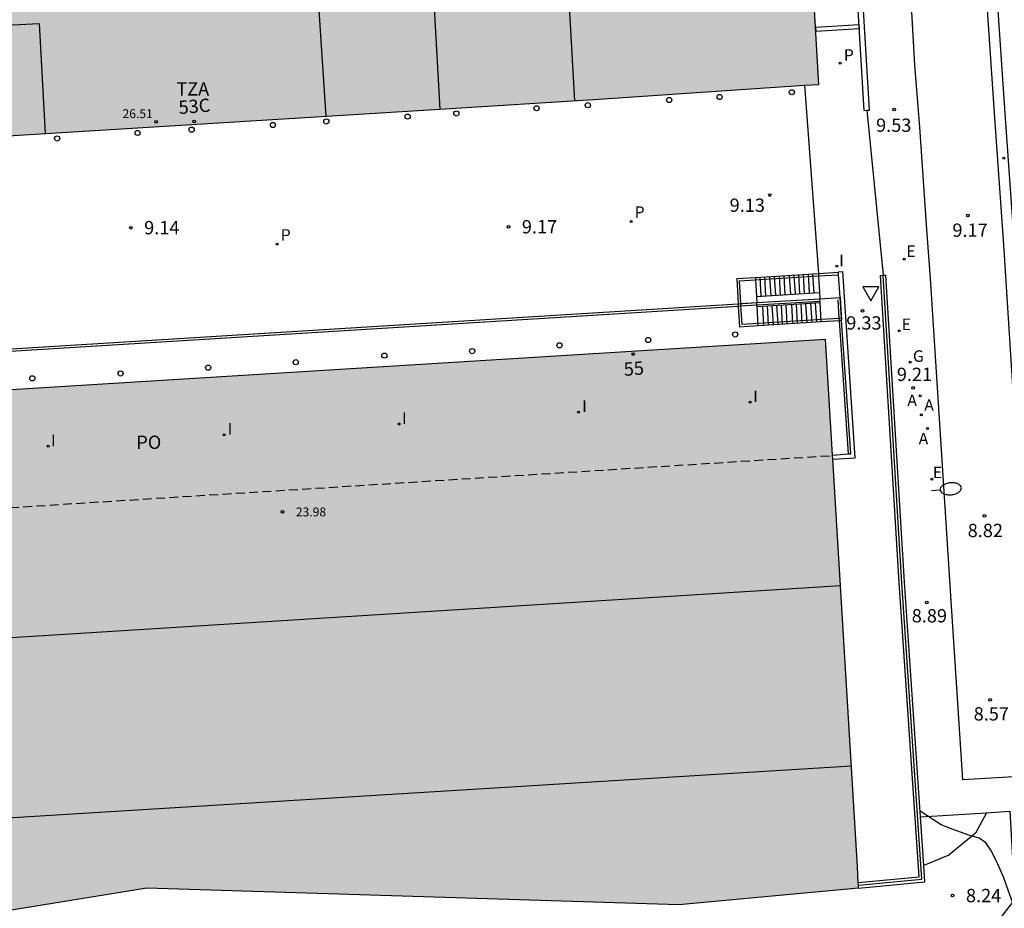
# Model space of a CAD drawing. Units: metres. Extents: x 579594 to 579944, y 4794540 to 4794791.
# Drawn here: x 579703 to 579758, y 4794650 to 4794700 of the extents above; entities that cross this region are included whole.
import ezdxf
from ezdxf.enums import TextEntityAlignment as Align

# ---------------------------------------------------------------- set-up
doc = ezdxf.new("R2010")
doc.units = ezdxf.units.M
doc.linetypes.add('TRAZOS_NORMALES', pattern=[0.75, 0.5, -0.25])
for name, color, linetype in [('020104', 34, 'Continuous'), ('020204', 9, 'Continuous'), ('020308', 9, 'Continuous'), ('060106', 9, 'BARANDILLA'), ('060108', 9, 'Continuous'), ('060113', 4, 'Continuous'), ('060117', 9, 'Continuous'), ('060130', 9, 'Continuous'), ('060141', 9, 'Continuous'), ('070105', 6, 'Continuous'), ('070106', 6, 'Continuous'), ('070108', 9, 'VALLA'), ('080110', 9, 'Continuous'), ('080118', 9, 'Continuous'), ('080121', 9, 'TRAZOS_NORMALES'), ('080201', 9, 'Continuous'), ('080202', 9, 'Continuous'), ('080303', 9, 'Continuous'), ('080308', 9, 'Continuous'), ('080311', 9, 'Continuous'), ('080316', 9, 'Continuous'), ('200205', 4, 'Continuous'), ('200305', 4, 'Continuous'), ('210102', 4, 'Continuous'), ('210205', 4, 'Continuous'), ('210305', 4, 'Continuous'), ('220205', 1, 'Continuous'), ('220207', 9, 'Continuous'), ('220305', 1, 'Continuous'), ('220307', 9, 'Continuous'), ('230204', 9, 'Continuous'), ('230304', 9, 'Continuous'), ('250202', 9, 'Continuous'), ('260202', 9, 'Continuous'), ('260205', 9, 'Continuous'), ('270204', 9, 'Continuous'), ('270304', 9, 'Continuous'), ('990502', 255, 'Continuous')]:
    doc.layers.add(name, color=color, linetype=linetype)
doc.layers.add('080111', color=7, linetype='Continuous', lineweight=30)
doc.styles.add('ARIAL', font='ARIAL.TTF', dxfattribs={"height": 1})
doc.styles.add('ARIALI', font='ARIALI.TTF', dxfattribs={"height": 1})
doc.styles.add('ROMANS', font='romans__.ttf', dxfattribs={"height": 1})
doc.styles.get("Standard").update_dxf_attribs({"font": 'txt.shx'})
doc.linetypes.add('BARANDILLA', pattern='A,1,[201,DONOSTI.shx,S=0.1,R=0,X=0,Y=0],1', length=2)
doc.linetypes.add('VALLA', pattern='A,1,[200,DONOSTI.shx,S=0.1,R=0,X=0,Y=0],1', length=2)

# ---------------------------------------------------------------- blocks, each defined once
blk = doc.blocks.new('COTAPU')
blk.add_circle((0, 0), 0.075)
blk = doc.blocks.new('BloquePortal')
blk.add_circle((0, 0), 0.075)
at = {"flags": 5}
blk.add_attdef('INDICE', text='', height=0.75, dxfattribs=at).set_placement((0, 0), align=Align.MIDDLE_CENTER)
blk = doc.blocks.new('PUNTO')
blk.add_circle((0, 0), 0.075)
blk = doc.blocks.new('HUEPIV')
blk.add_circle((0, 0), 0.145)
blk = doc.blocks.new('SETRA')
at = {"linetype": 'Continuous'}
blk.add_lwpolyline([(0.451, 0.26), (-0.45, 0.26), (-0.001, -0.52)], close=True, dxfattribs=at)
blk = doc.blocks.new('FAREDI')
blk.add_line((0, 0), (0.5, 0))
blk.add_lwpolyline([(0.5, 0, 0.159986), (0.538, -0.117, 0.106322), (0.675, -0.238, 0.071006), (0.858, -0.309, 0.057309), (1.099, -0.337, 0.057309), (1.339, -0.309, 0.071006), (1.522, -0.238, 0.106322), (1.659, -0.117, 0.159986), (1.697, 0, 0.159986), (1.659, 0.117, 0.106322), (1.522, 0.238, 0.071006), (1.339, 0.309, 0.057309), (1.099, 0.337, 0.057309), (0.858, 0.309, 0.071006), (0.675, 0.238, 0.106322), (0.538, 0.117, 0.159986)], format="xyb", close=True)
blk = doc.blocks.new('REIND')
blk.add_circle((0, 0), 0.055)
blk = doc.blocks.new('ABAS')
blk.add_circle((0, 0), 0.055)
blk = doc.blocks.new('REGAS')
blk.add_circle((0, 0), 0.055)
blk = doc.blocks.new('PLUVI3')
blk.add_circle((0, 0), 0.055)
blk = doc.blocks.new('REGELE')
blk.add_circle((0, 0), 0.055)
blk = doc.blocks.new('REGALU')
blk.add_circle((0, 0), 0.055)

msp = doc.modelspace()

# ---------------------------------------------------------------- hatches: boundary and pattern name
at = {"layer": '990502'}
for points in [[(579745.115, 4794744.002), (579731.55, 4794740.231), (579731.717, 4794736.015), (579727.206, 4794736.025), (579727.104, 4794738.973), (579716.936, 4794736.042), (579710.046, 4794733.352), (579694.809, 4794727.202), (579695.271, 4794719.978), (579682.611, 4794719.347), (579681.49, 4794722.042), (579664.811, 4794715.494), (579674.352, 4794691.33), (579735.523, 4794695.107), (579747.913, 4794695.948)], [(579672.435, 4794676.899), (579748.286, 4794681.592), (579750.094, 4794651.87), (579750.152, 4794650.671), (579740.034, 4794649.729), (579710.08, 4794650.661), (579684.535, 4794646.506), (579682.598, 4794651.385), (579676.778, 4794665.975)]]:
    msp.add_hatch(color=256, dxfattribs=at).paths.add_polyline_path(points)

# ---------------------------------------------------------------- linework, layer by layer
at = {"layer": '020104', "elevation": 8.5, "flags": 128}
msp.add_lwpolyline([(579758.83, 4794649.876), (579758.579, 4794650.551), (579758.326, 4794651.252), (579758.02, 4794651.985), (579757.639, 4794652.741), (579757.323, 4794653.223), (579756.945, 4794653.484), (579756.308, 4794653.672), (579755.322, 4794654.022), (579754.807, 4794654.224), (579753.615, 4794654.994)], dxfattribs=at)
at = {"layer": '060106'}
for points in [[(579744.35, 4794684.934, 14.56), (579747.901, 4794685.156, 16.407)], [(579747.901, 4794685.156, 16.407), (579749.023, 4794685.226, 16.991)], [(579743.428, 4794684.876, 14.08), (579744.35, 4794684.934, 14.56)], [(579743.428, 4794684.876, 14.03), (579743.502, 4794683.594, 16.619)], [(579678.693, 4794679.452, 16.734), (579743.379, 4794683.455, 16.621)], [(579743.379, 4794683.455, 16.621), (579743.51, 4794683.463, 16.62)], [(579743.502, 4794683.594, 16.619), (579743.51, 4794683.463, 14.033)], [(579743.51, 4794683.463, 16.62), (579744.431, 4794683.52, 16.619)], [(579743.51, 4794683.463, 14.033), (579743.571, 4794682.439, 14.036)], [(579744.431, 4794683.52, 16.619), (579747.981, 4794683.739, 16.613)], [(579749.069, 4794682.783, 17.665), (579749, 4794683.802, 17.646)], [(579748.041, 4794682.719, 16.35), (579749.069, 4794682.783, 16.883)], [(579749.069, 4794682.783, 16.883), (579749.189, 4794682.79, 16.945)], [(579749.078, 4794682.647, 17.667), (579749.069, 4794682.783, 17.665)], [(579743.571, 4794682.439, 14.036), (579744.49, 4794682.497, 14.512)], [(579744.49, 4794682.497, 14.512), (579744.818, 4794682.517, 14.681)], [(579744.818, 4794682.517, 14.681), (579748.041, 4794682.719, 16.35)], [(579749.59, 4794675.123, 17.802), (579749.078, 4794682.647, 17.667)], [(579753.636, 4794654.682, 8.763), (579757.354, 4794654.912, 8.746)], [(579757.354, 4794654.912, 8.746), (579758.679, 4794654.994, 8.74), (579758.961, 4794650.044, 8.596), (579757.805, 4794648.566, 8.598), (579758.147, 4794645.395, 8.592), (579758.106, 4794642.404, 8.47), (579757.09, 4794640.026, 8.423), (579755.548, 4794639.18, 8.362), (579753.822, 4794638.509, 8.16)]]:
    msp.add_polyline3d(points, dxfattribs=at)
at = {"layer": '060108'}
for points in [[(579753.327, 4794697.035, 9.641), (579752.402, 4794713.415, 10.079), (579751.451, 4794726.493, 10.393), (579750.505, 4794742.724, 10.843), (579754.733, 4794743.089, 10.724)], [(579760.172, 4794657.017, 8.515), (579756.032, 4794656.759, 8.64), (579755.372, 4794666.86, 8.894), (579754.63, 4794678.286, 9.202), (579754.202, 4794685.001, 9.381), (579754.004, 4794687.772, 9.349), (579753.599, 4794693.536, 9.527), (579753.327, 4794697.035, 9.641)]]:
    msp.add_polyline3d(points, dxfattribs=at)
at = {"layer": '060113'}
for points in [[(579760.761, 4794657.04, 8.401), (579760.084, 4794668.528, 8.732), (579759.549, 4794677.115, 8.944), (579758.911, 4794687.146, 9.177), (579758.411, 4794694.298, 9.35), (579757.918, 4794701.513, 9.529), (579755.909, 4794734.817, 10.425), (579755.318, 4794743.205, 10.675)], [(579760.172, 4794657.017, 8.408), (579759.507, 4794668.296, 8.733), (579758.972, 4794676.882, 8.945), (579758.334, 4794686.913, 9.178), (579757.834, 4794694.065, 9.351), (579757.341, 4794701.28, 9.53), (579755.332, 4794734.584, 10.426), (579754.733, 4794743.089, 10.679)]]:
    msp.add_polyline3d(points, dxfattribs=at)
at = {"layer": '060117'}
for points in [[(579743.291, 4794685.001, 14.03), (579744.343, 4794685.067, 14.574)], [(579743.291, 4794685.001, 14.03), (579743.372, 4794683.586, 14.033)], [(579744.343, 4794685.067, 14.574), (579747.894, 4794685.289, 16.411)], [(579744.343, 4794685.067, 14.206), (579744.35, 4794684.934, 14.206)], [(579747.894, 4794685.289, 16.411), (579749.014, 4794685.359, 16.993)], [(579747.894, 4794685.289, 16.654), (579747.901, 4794685.156, 16.654)], [(579747.901, 4794685.156, 16.654), (579747.955, 4794684.213, 16.656)], [(579744.35, 4794684.934, 14.206), (579744.404, 4794683.991, 14.208)], [(579744.404, 4794683.991, 14.588), (579747.955, 4794684.213, 16.428)], [(579744.404, 4794683.991, 14.208), (579744.424, 4794683.651, 16.618)], [(579747.955, 4794684.213, 16.656), (579747.975, 4794683.871, 16.657)], [(579747.975, 4794683.871, 16.61), (579749.11, 4794683.941, 16.61)], [(579747.975, 4794683.871, 11.561), (579749.11, 4794683.941, 16.61), (579749.198, 4794682.654, 17.014)], [(579747.987, 4794683.651, 11.56), (579747.975, 4794683.871, 11.561)], [(579743.372, 4794683.586, 14.033), (579744.424, 4794683.651, 14.009)], [(579743.372, 4794683.586, 14.033), (579743.379, 4794683.455, 14.033)], [(579743.379, 4794683.455, 14.033), (579743.446, 4794682.294, 14.036)], [(579744.431, 4794683.52, 14.008), (579744.424, 4794683.651, 14.009)], [(579744.436, 4794683.429, 14.008), (579744.431, 4794683.52, 14.008)], [(579744.436, 4794683.429, 14.589), (579747.987, 4794683.651, 16.427)], [(579744.498, 4794682.36, 14.006), (579744.436, 4794683.429, 14.008)], [(579748.049, 4794682.582, 11.558), (579747.987, 4794683.651, 11.56)], [(579743.446, 4794682.294, 14.036), (579744.498, 4794682.36, 14.58)], [(579744.498, 4794682.36, 14.58), (579748.049, 4794682.582, 16.419)], [(579748.049, 4794682.582, 16.419), (579749.078, 4794682.647, 16.952)], [(579749.078, 4794682.647, 16.952), (579749.198, 4794682.654, 17.014)]]:
    msp.add_polyline3d(points, dxfattribs=at)
at = {"layer": '060130'}
msp.add_polyline3d([(579747.112, 4794695.894, 9.168), (579747.894, 4794685.289, 9.253)], dxfattribs=at)
at = {"layer": '060141'}
for points in [[(579744.596, 4794685.083, 14.395), (579744.658, 4794684.006, 14.397)], [(579744.857, 4794685.099, 14.696), (579744.919, 4794684.023, 14.698)], [(579745.142, 4794685.117, 14.886), (579745.204, 4794684.041, 14.888)], [(579745.409, 4794685.134, 15.057), (579745.471, 4794684.057, 15.059)], [(579745.678, 4794685.15, 15.255), (579745.74, 4794684.074, 15.257)], [(579745.938, 4794685.167, 15.456), (579746, 4794684.09, 15.458)], [(579746.253, 4794685.186, 15.601), (579746.315, 4794684.11, 15.603)], [(579746.515, 4794685.203, 15.873), (579746.576, 4794684.126, 15.875)], [(579746.774, 4794685.219, 15.992), (579746.835, 4794684.143, 15.994)], [(579747.036, 4794685.235, 16.21), (579747.098, 4794684.159, 16.212)], [(579747.313, 4794685.253, 16.356), (579747.374, 4794684.176, 16.358)], [(579747.566, 4794685.268, 16.474), (579747.627, 4794684.193, 16.476)], [(579744.826, 4794682.381, 13.826), (579744.765, 4794683.45, 13.829)], [(579745.079, 4794682.396, 13.708), (579745.018, 4794683.466, 13.711)], [(579745.356, 4794682.414, 13.562), (579745.295, 4794683.483, 13.565)], [(579745.618, 4794682.43, 13.344), (579745.557, 4794683.499, 13.347)], [(579745.877, 4794682.446, 13.225), (579745.816, 4794683.515, 13.228)], [(579746.139, 4794682.463, 12.953), (579746.078, 4794683.532, 12.956)], [(579746.454, 4794682.482, 12.808), (579746.393, 4794683.552, 12.811)], [(579746.714, 4794682.499, 12.607), (579746.653, 4794683.568, 12.61)], [(579746.983, 4794682.515, 12.409), (579746.922, 4794683.585, 12.412)], [(579747.25, 4794682.532, 12.238), (579747.189, 4794683.601, 12.241)], [(579747.535, 4794682.55, 12.048), (579747.474, 4794683.619, 12.051)], [(579747.796, 4794682.566, 11.747), (579747.735, 4794683.636, 11.75)]]:
    msp.add_polyline3d(points, dxfattribs=at)
at = {"layer": '070105'}
for points in [[(579750.471, 4794694.477, 9.635), (579747.551, 4794743.216, 10.878)], [(579750.771, 4794694.495, 9.635), (579748.142, 4794738.343, 10.752)], [(579750.471, 4794694.477, 9.635), (579750.621, 4794694.486, 9.635)], [(579750.621, 4794694.486, 9.635), (579750.771, 4794694.495, 9.635)], [(579749.013, 4794685.379, 17.618), (579749.262, 4794685.396, 17.618)], [(579749.014, 4794685.359, 17.619), (579749.013, 4794685.379, 17.618)], [(579749.023, 4794685.226, 17.621), (579749.014, 4794685.359, 17.619)], [(579749.11, 4794683.941, 17.644), (579749.023, 4794685.226, 17.621)], [(579749.961, 4794674.916, 17.806), (579749.262, 4794685.396, 17.618)], [(579751.395, 4794685.178, 9.412), (579751.541, 4794685.189, 9.412)], [(579752.448, 4794667.888, 8.894), (579751.395, 4794685.178, 9.412)], [(579751.541, 4794685.189, 9.412), (579751.545, 4794685.189, 9.412)], [(579751.545, 4794685.189, 9.412), (579751.694, 4794685.2, 9.412)], [(579752.747, 4794667.906, 8.894), (579751.694, 4794685.2, 9.412)], [(579744.424, 4794683.651, 16.618), (579747.975, 4794683.871, 16.612)], [(579749.189, 4794682.79, 17.665), (579749.11, 4794683.941, 17.644)], [(579678.796, 4794679.59, 16.733), (579743.372, 4794683.586, 16.62)], [(579743.372, 4794683.586, 16.62), (579743.502, 4794683.594, 16.619)], [(579743.502, 4794683.594, 16.619), (579744.424, 4794683.651, 16.618)], [(579749.198, 4794682.654, 17.667), (579749.189, 4794682.79, 17.665)], [(579749.709, 4794675.132, 17.801), (579749.198, 4794682.654, 17.667)], [(579748.683, 4794675.057, 16.839), (579749.59, 4794675.123, 16.848)], [(579749.59, 4794675.123, 16.848), (579749.709, 4794675.132, 16.85)], [(579748.697, 4794674.823, 16.861), (579749.961, 4794674.916, 16.876)], [(579750.137, 4794650.974, 8.169), (579753.563, 4794651.295, 8.148), (579752.448, 4794667.888, 8.894)], [(579753.636, 4794654.682, 8.309), (579752.747, 4794667.906, 8.894)], [(579753.821, 4794651.932, 8.188), (579753.636, 4794654.682, 8.309)], [(579750.152, 4794650.671, 8.169), (579753.882, 4794651.024, 8.148), (579753.821, 4794651.932, 8.188)]]:
    msp.add_polyline3d(points, dxfattribs=at)
at = {"layer": '070106'}
msp.add_polyline3d([(579750.621, 4794694.486, 9.446), (579751.545, 4794685.189, 9.435)], dxfattribs=at)
at = {"layer": '070108'}
for points in [[(579752.596, 4794667.865, 8.893), (579751.541, 4794685.189, 9.41)], [(579750.144, 4794650.826, 8.162), (579753.72, 4794651.161, 8.14), (579752.596, 4794667.865, 8.893)], [(579757.354, 4794654.912, 9.519), (579756.745, 4794653.762, 9.432), (579755.244, 4794652.515, 9.116), (579753.821, 4794651.932, 8.988)]]:
    msp.add_polyline3d(points, dxfattribs=at)
at = {"layer": '080110'}
for points in [[(579720.179, 4794694.16, 26.713), (579719.757, 4794700.395, 26.651), (579733.791, 4794701.353, 26.701), (579734.156, 4794695.023, 26.687)], [(579690.457, 4794692.324, 26.765), (579690.01, 4794698.679, 26.716), (579704.011, 4794699.384, 26.707), (579704.351, 4794693.182, 26.712)], [(579749.131, 4794667.701, 24.98), (579677.874, 4794663.225, 25.012)], [(579681.805, 4794653.373, 24.966), (579749.748, 4794657.551, 24.637)]]:
    msp.add_polyline3d(points, dxfattribs=at)
at = {"layer": '080111'}
for points in [[(579747.913, 4794695.948, 26.683), (579745.115, 4794744.002, 26.711)], [(579735.523, 4794695.107, 26.685), (579747.112, 4794695.894, 26.684)], [(579747.112, 4794695.894, 26.684), (579747.913, 4794695.948, 26.684)], [(579726.578, 4794694.555, 27.016), (579735.523, 4794695.107, 27.074)], [(579699.803, 4794692.901, 26.841), (579726.578, 4794694.555, 27.016)], [(579678.131, 4794677.252, 16.774), (579748.286, 4794681.592, 16.651)], [(579748.683, 4794675.057, 16.651), (579748.286, 4794681.592, 16.651)], [(579748.684, 4794675.037, 16.651), (579748.683, 4794675.057, 16.651)], [(579748.697, 4794674.823, 16.651), (579748.684, 4794675.037, 16.651)], [(579750.094, 4794651.87, 16.651), (579748.697, 4794674.823, 16.651)], [(579750.137, 4794650.974, 9.103), (579750.094, 4794651.87, 9.104)], [(579750.152, 4794650.671, 24.642), (579740.034, 4794649.729, 24.638), (579710.08, 4794650.661, 24.635), (579684.53, 4794646.517, 8.373)], [(579750.144, 4794650.826, 9.103), (579750.137, 4794650.974, 9.103)], [(579750.152, 4794650.671, 9.103), (579750.144, 4794650.826, 9.103)]]:
    msp.add_polyline3d(points, dxfattribs=at)
at = {"layer": '080118', "flags": 128}
msp.add_lwpolyline([(579723.912, 4794738.053), (579724.833, 4794724.813), (579725.097, 4794721.025), (579726.578, 4794694.555)], dxfattribs=at)
at = {"layer": '080121'}
msp.add_polyline3d([(579676.161, 4794670.446, 24.208), (579748.684, 4794675.037, 24.621)], dxfattribs=at)
at = {"layer": '210102'}
msp.add_polyline3d([(579750.187, 4794699.072, 4.351), (579747.763, 4794698.934, 17.599), (579747.748, 4794699.167, 17.599), (579750.175, 4794699.311, 4.351), (579750.187, 4794699.072, 4.351)], dxfattribs=at)

# ---------------------------------------------------------------- block references
at = {"layer": '020204', "rotation": 359.9987685839998}
for p in [(579752.153, 4794694.536, 9.532), (579745.149, 4794689.713, 9.132), (579756.315, 4794688.563, 9.173), (579709.17, 4794687.874, 9.141), (579730.441, 4794687.925, 9.173), (579750.378, 4794683.189, 9.327), (579753.223, 4794678.85, 9.206), (579757.247, 4794671.641, 8.819), (579753.991, 4794666.757, 8.891), (579757.569, 4794661.272, 8.57), (579755.451, 4794650.247, 8.243)]:
    msp.add_blockref('COTAPU', p, dxfattribs=at)
at = {"layer": '080201', "rotation": 359.9987685839998}
for p in [(579710.594, 4794693.833, 26.514), (579717.714, 4794671.86, 23.981)]:
    msp.add_blockref('PUNTO', p, dxfattribs=at)
at = {"layer": '080202', "rotation": 359.9987685839998}
for p in [(579712.735, 4794693.861), (579737.457, 4794680.756)]:
    msp.add_blockref('BloquePortal', p, dxfattribs=at)
at = {"layer": '200205', "rotation": 359.9987685839998}
for p in [(579753.628, 4794678.396, 9.233), (579753.689, 4794677.337, 9.198), (579754.043, 4794676.552, 9.19)]:
    msp.add_blockref('ABAS', p, dxfattribs=at)
at = {"layer": '210205', "rotation": 359.9987685839998}
for p in [(579749.113, 4794697.147, 9.532), (579758.334, 4794691.786, 9.205), (579737.34, 4794688.226, 9.191), (579717.415, 4794686.938, 9.197)]:
    msp.add_blockref('PLUVI3', p, dxfattribs=at)
at = {"layer": '220205', "rotation": 359.9987685839998}
for p in [(579752.719, 4794686.096, 9.345), (579752.447, 4794682.056, 9.359)]:
    msp.add_blockref('REGELE', p, dxfattribs=at)
at = {"layer": '220207', "rotation": 359.9987685839998}
msp.add_blockref('REGALU', (579754.272, 4794673.712, 9.075), dxfattribs=at)
at = {"layer": '230204', "rotation": 359.9987685839998}
msp.add_blockref('REGAS', (579753.054, 4794680.303, 9.287), dxfattribs=at)
at = {"layer": '250202', "rotation": 5.337568562938497}
msp.add_blockref('FAREDI', (579754.252, 4794673.061, 9.053), dxfattribs=at)
at = {"layer": '260202', "rotation": 359.9987685839998}
for p in [(579746.398, 4794695.501, 9.296), (579739.491, 4794695.067, 9.282), (579742.328, 4794695.236, 9.295), (579727.502, 4794694.308, 9.28), (579732.017, 4794694.602, 9.285), (579734.903, 4794694.774, 9.288), (579720.179, 4794693.857, 9.269), (579724.759, 4794694.133, 9.264), (579709.553, 4794693.211, 9.283), (579712.595, 4794693.395, 9.277), (579717.172, 4794693.66, 9.301), (579705.024, 4794692.9, 9.285), (579738.306, 4794681.546, 9.368), (579743.205, 4794681.858, 9.374), (579733.312, 4794681.244, 9.379), (579723.448, 4794680.666, 9.337), (579728.393, 4794680.919, 9.363), (579713.524, 4794679.987, 9.357), (579718.458, 4794680.294, 9.37), (579718.458, 4794680.294, 9.37), (579703.623, 4794679.386, 9.334), (579708.595, 4794679.659, 9.357)]:
    msp.add_blockref('HUEPIV', p, dxfattribs=at)
at = {"layer": '260205', "rotation": 359.9987685839998}
msp.add_blockref('SETRA', (579750.84, 4794684.274, 9.327), dxfattribs=at)
at = {"layer": '270204', "rotation": 359.9987685839998}
for p in [(579748.927, 4794685.705, 9.277), (579744.048, 4794678.047, 16.733), (579734.377, 4794677.475, 16.689), (579724.287, 4794676.813, 16.694), (579714.428, 4794676.196, 16.698), (579704.508, 4794675.572, 16.687)]:
    msp.add_blockref('REIND', p, dxfattribs=at)

# ---------------------------------------------------------------- texts
at = {"layer": '020308', "style": 'ARIAL'}
for s, p in [('9.53', (579751.14, 4794693.272, 9.532)), ('9.13', (579742.893, 4794688.765, 9.132)), ('9.17', (579731.191, 4794687.55, 9.173)), ('9.14', (579709.92, 4794687.499, 9.141)), ('9.17', (579755.439, 4794687.359, 9.173)), ('9.33', (579749.461, 4794682.131, 9.327)), ('9.21', (579752.307, 4794679.235, 9.206)), ('8.82', (579756.299, 4794670.44, 8.819)), ('8.89', (579753.147, 4794665.635, 8.891)), ('8.57', (579756.635, 4794660.109, 8.57)), ('8.24', (579756.201, 4794649.872, 8.243))]:
    msp.add_text(s, height=0.75, rotation=359.9988, dxfattribs=at).set_placement(p)
at = {"layer": '080303', "style": 'ARIAL'}
for s, p in [('26.51', (579708.702, 4794694.046, 26.513)), ('23.98', (579718.464, 4794671.61, 23.98))]:
    msp.add_text(s, height=0.5, rotation=359.9988, dxfattribs=at).set_placement(p)
at = {"layer": '080308', "style": 'ARIALI'}
for s, rotation, p in [('53C', 4.6988, (579711.89, 4794694.268)), ('55', 4.4988, (579736.959, 4794679.518))]:
    msp.add_text(s, height=0.75, rotation=rotation, dxfattribs=at).set_placement(p)
at = {"layer": '080311', "style": 'ARIAL'}
msp.add_text('TZA', height=0.75, rotation=359.9988, dxfattribs=at).set_placement((579711.73, 4794695.318))
at = {"layer": '080316', "style": 'ARIAL'}
msp.add_text('PO', height=0.75, rotation=359.9988, dxfattribs=at).set_placement((579709.48, 4794675.408))
at = {"layer": '200305', "style": 'ROMANS'}
for p in [(579752.902, 4794677.825, 9.233), (579753.855, 4794677.557, 9.198), (579753.539, 4794675.665, 9.19)]:
    msp.add_text('A', height=0.65, rotation=359.9988, dxfattribs=at).set_placement(p)
at = {"layer": '210305', "style": 'ROMANS'}
for p in [(579749.323, 4794697.274, 9.532), (579737.54, 4794688.426, 9.191), (579717.615, 4794687.138, 9.197)]:
    msp.add_text('P', height=0.65, rotation=359.9988, dxfattribs=at).set_placement(p)
at = {"layer": '220305', "style": 'ROMANS'}
for p in [(579752.847, 4794686.224, 9.345), (579752.583, 4794682.101, 9.359)]:
    msp.add_text('E', height=0.65, rotation=359.9988, dxfattribs=at).set_placement(p)
at = {"layer": '220307', "style": 'ROMANS'}
msp.add_text('E', height=0.65, rotation=359.9988, dxfattribs=at).set_placement((579754.337, 4794673.762, 9.075))
at = {"layer": '230304', "style": 'ROMANS'}
msp.add_text('G', height=0.65, rotation=359.9988, dxfattribs=at).set_placement((579753.215, 4794680.315, 9.287))
at = {"layer": '270304', "style": 'ROMANS'}
for p in [(579749.062, 4794685.705, 9.277), (579744.222, 4794678.047, 16.733), (579734.589, 4794677.494, 16.689), (579724.441, 4794676.813, 16.694), (579714.621, 4794676.215, 16.698), (579704.682, 4794675.553, 16.687)]:
    msp.add_text('I', height=0.65, rotation=359.9988, dxfattribs=at).set_placement(p)

doc.saveas('drawing.dxf')
